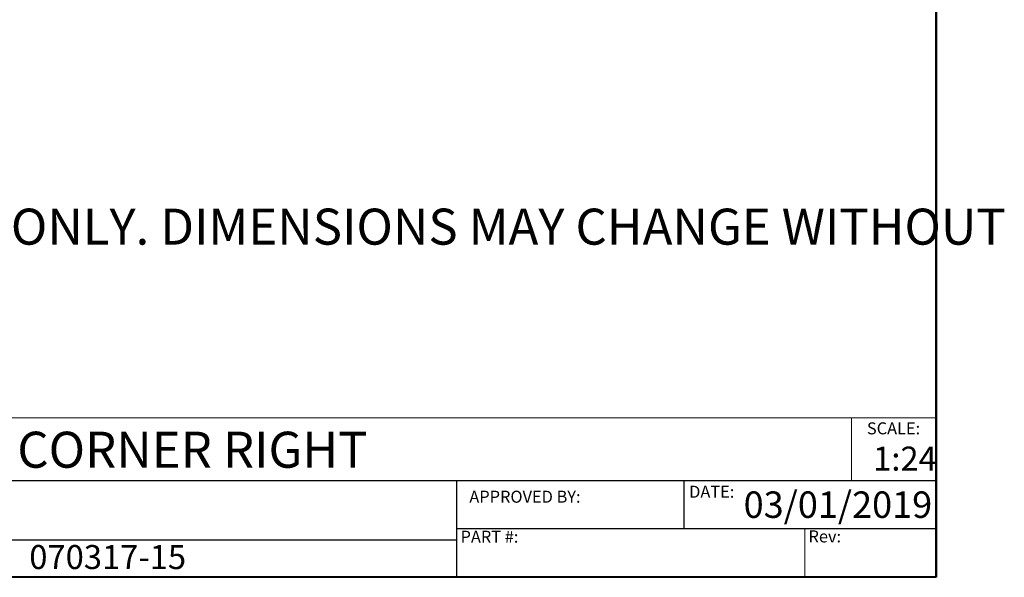
# Model space of a CAD drawing. Units: inches. Extents: x 12 to 2637, y 9 to 901.
# Drawn here: x 480 to 603, y 559 to 629 of the extents above; entities that cross this region are included whole.
import ezdxf

# ---------------------------------------------------------------- set-up
doc = ezdxf.new("R2010")
doc.units = ezdxf.units.IN
doc.header["$LTSCALE"] = 24
doc.header["$MEASUREMENT"] = 0
doc.layers.add('TITLEBLOCK', color=9, linetype='Continuous', lineweight=15)
doc.styles.add('SLDTEXTSTYLE0', font='TXT', dxfattribs={"width": 0.605})
doc.styles.add('SLDTEXTSTYLE1', font='TXT', dxfattribs={"width": 0.75})

msp = doc.modelspace()

# ---------------------------------------------------------------- linework, layer by layer
at = {"layer": 'TITLEBLOCK', "color": 7, "linetype": 'Continuous', "lineweight": 40}
for p, q in [((594.69, 559), (594.69, 808)), ((594.69, 808), (594.69, 559)), ((594.69, 559), (411.69, 559))]:
    msp.add_line(p, q, dxfattribs=at)
at = {"layer": 'TITLEBLOCK'}
for p, q in [((465.73, 578.92), (594.69, 578.92)), ((584.09, 578.92), (584.09, 571.05)), ((578.25, 565.09), (578.25, 559))]:
    msp.add_line(p, q, dxfattribs=at)
at = {"layer": 'TITLEBLOCK', "lineweight": 30}
for p, q in [((594.69, 571.05), (465.73, 571.05)), ((534.73, 571.05), (534.73, 559.13)), ((563.12, 571.05), (563.12, 565.09)), ((534.73, 565.09), (594.69, 565.09)), ((534.73, 563.64), (465.62, 563.64))]:
    msp.add_line(p, q, dxfattribs=at)

# ---------------------------------------------------------------- texts
at = {"layer": 'TITLEBLOCK', "attachment_point": 1}
for s, insert, char_height, style in [('{FOR REFERENCE ONLY. DIMENSIONS MAY CHANGE WITHOUT NOTICE.}', (430.43, 605.06), 4.5, 'SLDTEXTSTYLE0'), ('{CORNER RIGHT}', (479.83, 577.19), 4.5, 'SLDTEXTSTYLE0'), ('SCALE:', (586.02, 578.36), 1.5, 'SLDTEXTSTYLE0'), ('1:24', (586.8, 575.33), 3, 'SLDTEXTSTYLE1'), ('APPROVED BY:', (536.33, 569.82), 1.5, 'SLDTEXTSTYLE0'), ('DATE:', (563.8, 570.44), 1.5, 'SLDTEXTSTYLE0'), ('03/01/2019', (570.61, 569.73), 3.307, 'SLDTEXTSTYLE0'), ('PART #:', (535.23, 564.82), 1.5, 'SLDTEXTSTYLE0')]:
    msp.add_mtext(s, dxfattribs=dict(at, insert=insert, char_height=char_height, style=style))
at = {"layer": 'TITLEBLOCK', "color": 7, "linetype": 'Continuous', "lineweight": 0, "attachment_point": 1}
for s, insert, char_height, style in [('Rev:', (578.72, 564.86), 1.5, 'SLDTEXTSTYLE0'), ('070317-15', (481.33, 563.03), 3, 'SLDTEXTSTYLE1')]:
    msp.add_mtext(s, dxfattribs=dict(at, insert=insert, char_height=char_height, style=style))

doc.saveas('drawing.dxf')
